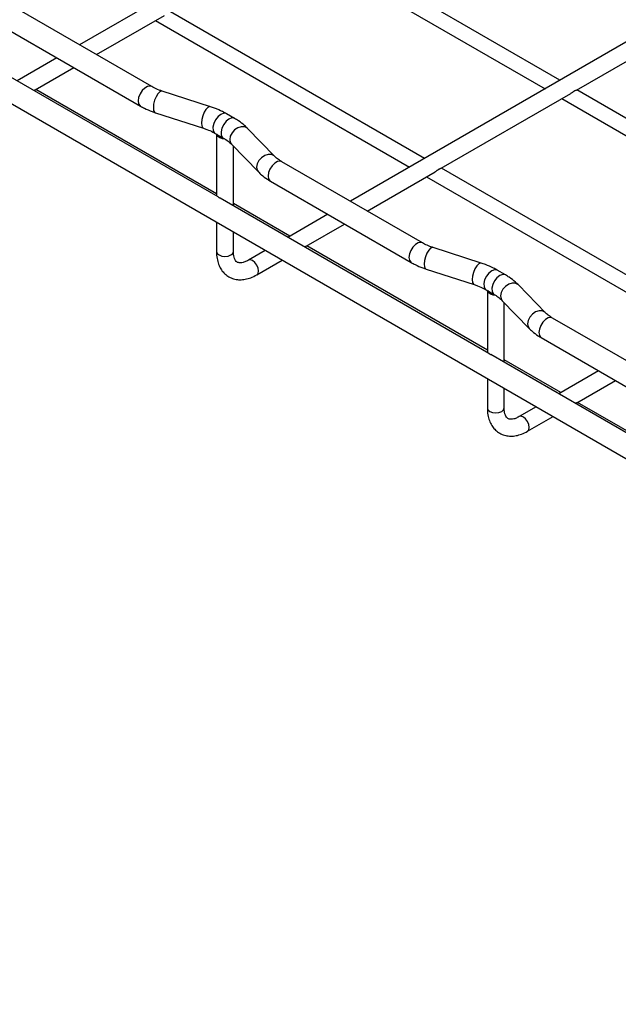
# Model space of a CAD drawing. Units: inches. Extents: x 0.2 to 8.3, y 0.2 to 10.8.
# Drawn here: x 2 to 2.8, y 4.6 to 5.8 of the extents above; entities that cross this region are included whole.
import ezdxf

# ---------------------------------------------------------------- set-up
doc = ezdxf.new("R2010")
doc.units = ezdxf.units.IN
doc.header["$MEASUREMENT"] = 0

msp = doc.modelspace()

# ---------------------------------------------------------------- linework, layer by layer
at = {"color": 7, "linetype": 'Continuous', "lineweight": 25}
for p, q in [((0.5111, 6.5834), (4.0132, 4.5617)), ((2.9546, 6.2887), (2.0974, 5.7938)), ((3.3026, 6.0878), (2.4454, 5.5929)), ((2.7147, 5.7484), (2.3883, 5.9368)), ((2.3691, 5.9257), (2.6955, 5.7373)), ((2.1902, 5.7403), (2.0092, 5.8447)), ((2.1191, 5.7813), (2.2064, 5.8317)), ((2.5407, 5.6479), (2.2143, 5.8363)), ((2.7361, 5.7358), (2.9025, 5.8318)), ((1.9947, 5.8196), (2.1757, 5.7151)), ((2.1951, 5.8252), (2.5215, 5.6369)), ((2.2753, 5.5985), (1.93, 5.7978)), ((2.0684, 5.7771), (2.0172, 5.7475)), ((2.0405, 5.736), (2.09, 5.7646)), ((2.2734, 5.6026), (2.0414, 5.7365)), ((2.2655, 5.7144), (2.2037, 5.7344)), ((2.5622, 5.6354), (2.7285, 5.7314)), ((3.0626, 5.5475), (2.7363, 5.7359)), ((2.7171, 5.7248), (3.0434, 5.5364)), ((2.1948, 5.7067), (2.2566, 5.6868)), ((2.2967, 5.6993), (2.2862, 5.7053)), ((2.2717, 5.6802), (2.2822, 5.6741)), ((2.2734, 5.6792), (2.2734, 5.5996)), ((2.348, 5.6508), (2.3134, 5.6865)), ((2.2926, 5.6662), (2.3272, 5.6306)), ((2.295, 5.5871), (2.295, 5.6637)), ((2.5382, 5.5394), (2.3572, 5.6438)), ((2.467, 5.5804), (2.5544, 5.6309)), ((2.8886, 5.4471), (2.5623, 5.6354)), ((2.3427, 5.6187), (2.5237, 5.5142)), ((2.5431, 5.6244), (2.8694, 5.436)), ((2.6233, 5.3976), (2.278, 5.597)), ((2.3678, 5.5481), (2.295, 5.5901)), ((2.4164, 5.5762), (2.3652, 5.5466)), ((2.2734, 5.5661), (2.2734, 5.5284)), ((2.3884, 5.5351), (2.438, 5.5637)), ((2.295, 5.5284), (2.295, 5.5536)), ((2.3361, 5.5299), (2.3143, 5.5173)), ((2.6214, 5.4017), (2.3894, 5.5356)), ((2.6135, 5.5135), (2.5517, 5.5335)), ((2.3251, 5.4985), (2.3578, 5.5174)), ((2.5428, 5.5058), (2.6046, 5.4859)), ((2.6447, 5.4984), (2.6342, 5.5044)), ((2.6197, 5.4793), (2.6302, 5.4732)), ((2.6214, 5.4783), (2.6214, 5.3987)), ((2.696, 5.4499), (2.6614, 5.4856)), ((2.6406, 5.4653), (2.6752, 5.4297)), ((2.643, 5.3862), (2.643, 5.4628)), ((2.8862, 5.3385), (2.7052, 5.4429)), ((2.6907, 5.4178), (2.8717, 5.3133)), ((2.9713, 5.1967), (2.626, 5.3961)), ((2.7157, 5.3472), (2.643, 5.3892)), ((2.7643, 5.3753), (2.7132, 5.3457)), ((2.6214, 5.3652), (2.6214, 5.3275)), ((2.7364, 5.3342), (2.786, 5.3628)), ((2.643, 5.3275), (2.643, 5.3527)), ((2.6841, 5.329), (2.6623, 5.3164)), ((2.9694, 5.2008), (2.7374, 5.3347)), ((2.6731, 5.2976), (2.7058, 5.3165))]:
    msp.add_line(p, q, dxfattribs=at)
at = {"color": 8, "linetype": 'Continuous', "lineweight": 25, "flags": 128}
for points in [[(2.1902, 5.7403), (2.1881, 5.7409), (2.1847, 5.7404), (2.1812, 5.7383), (2.1778, 5.735), (2.1751, 5.7308), (2.1733, 5.7262), (2.1727, 5.7218), (2.1733, 5.7181), (2.1751, 5.7155), (2.1757, 5.7151)], [(2.2037, 5.7344), (2.2028, 5.7345), (2.2005, 5.7335), (2.198, 5.731), (2.1957, 5.7272), (2.1938, 5.7226), (2.1926, 5.7177), (2.1922, 5.7132), (2.1926, 5.7096), (2.1938, 5.7073), (2.1948, 5.7067)], [(2.2655, 5.7144), (2.2646, 5.7145), (2.2623, 5.7135), (2.2598, 5.711), (2.2575, 5.7072), (2.2556, 5.7026), (2.2544, 5.6978), (2.2539, 5.6933), (2.2544, 5.6897), (2.2556, 5.6874), (2.2566, 5.6868)], [(2.2862, 5.7053), (2.2859, 5.7055), (2.2827, 5.7059), (2.279, 5.7046), (2.2753, 5.7017), (2.2721, 5.6976), (2.2698, 5.6928), (2.2688, 5.6881), (2.2691, 5.684), (2.2707, 5.681), (2.2717, 5.6802)], [(2.2967, 5.6993), (2.2963, 5.6995), (2.2931, 5.6999), (2.2894, 5.6986), (2.2857, 5.6957), (2.2826, 5.6916), (2.2803, 5.6868), (2.2792, 5.6821), (2.2795, 5.6779), (2.2811, 5.675), (2.2821, 5.6742)], [(2.3134, 5.6865), (2.3127, 5.6871), (2.3093, 5.6887), (2.3052, 5.6887), (2.3008, 5.6873), (2.2967, 5.6846), (2.2933, 5.6808), (2.2911, 5.6766), (2.2904, 5.6723), (2.2911, 5.6684), (2.2926, 5.6662)], [(2.348, 5.6509), (2.3473, 5.6515), (2.3439, 5.653), (2.3398, 5.6531), (2.3354, 5.6517), (2.3313, 5.6489), (2.3279, 5.6452), (2.3257, 5.6409), (2.3249, 5.6366), (2.3257, 5.6328), (2.3272, 5.6306)], [(2.3572, 5.6438), (2.3551, 5.6445), (2.3518, 5.644), (2.3482, 5.6419), (2.3448, 5.6386), (2.3421, 5.6343), (2.3403, 5.6297), (2.3397, 5.6253), (2.3403, 5.6216), (2.3421, 5.6191), (2.3427, 5.6187)], [(2.5382, 5.5394), (2.5361, 5.54), (2.5327, 5.5395), (2.5291, 5.5374), (2.5258, 5.5341), (2.5231, 5.5299), (2.5213, 5.5253), (2.5207, 5.5209), (2.5213, 5.5172), (2.5231, 5.5146), (2.5237, 5.5142)], [(2.2734, 5.5284), (2.2742, 5.526), (2.2766, 5.524), (2.2801, 5.5226), (2.2842, 5.5221), (2.2884, 5.5226), (2.2919, 5.524)], [(2.2919, 5.524), (2.2942, 5.526), (2.295, 5.5284)], [(2.5517, 5.5335), (2.5508, 5.5336), (2.5485, 5.5326), (2.546, 5.5301), (2.5437, 5.5263), (2.5418, 5.5217), (2.5406, 5.5168), (2.5402, 5.5123), (2.5406, 5.5087), (2.5418, 5.5064), (2.5428, 5.5058)], [(2.3274, 5.5035), (2.3268, 5.5072), (2.3251, 5.511), (2.3226, 5.5144), (2.3197, 5.5167), (2.3168, 5.5177), (2.3143, 5.5173)], [(2.6135, 5.5135), (2.6126, 5.5136), (2.6103, 5.5126), (2.6078, 5.5101), (2.6055, 5.5063), (2.6036, 5.5017), (2.6024, 5.4969), (2.6019, 5.4924), (2.6024, 5.4888), (2.6036, 5.4865), (2.6046, 5.4859)], [(2.3251, 5.4985), (2.3268, 5.5004), (2.3274, 5.5035)], [(2.6342, 5.5044), (2.6338, 5.5046), (2.6307, 5.505), (2.627, 5.5037), (2.6233, 5.5008), (2.6201, 5.4967), (2.6178, 5.492), (2.6168, 5.4872), (2.6171, 5.4831), (2.6187, 5.4801), (2.6197, 5.4793)], [(2.6447, 5.4984), (2.6443, 5.4986), (2.6411, 5.499), (2.6374, 5.4977), (2.6337, 5.4948), (2.6305, 5.4907), (2.6283, 5.4859), (2.6272, 5.4812), (2.6275, 5.477), (2.6291, 5.4741), (2.6301, 5.4733)], [(2.6614, 5.4856), (2.6607, 5.4862), (2.6573, 5.4878), (2.6532, 5.4878), (2.6488, 5.4864), (2.6447, 5.4837), (2.6413, 5.4799), (2.6391, 5.4757), (2.6383, 5.4714), (2.6391, 5.4676), (2.6406, 5.4653)], [(2.696, 5.45), (2.6953, 5.4506), (2.6919, 5.4521), (2.6878, 5.4522), (2.6834, 5.4508), (2.6793, 5.448), (2.6759, 5.4443), (2.6737, 5.44), (2.6729, 5.4357), (2.6737, 5.4319), (2.6752, 5.4297)], [(2.7052, 5.4429), (2.7031, 5.4436), (2.6997, 5.4431), (2.6962, 5.441), (2.6928, 5.4377), (2.6901, 5.4335), (2.6883, 5.4289), (2.6877, 5.4244), (2.6883, 5.4208), (2.6901, 5.4182), (2.6907, 5.4178)], [(2.6214, 5.3275), (2.6222, 5.3251), (2.6245, 5.3231), (2.628, 5.3217), (2.6322, 5.3212), (2.6363, 5.3217), (2.6398, 5.3231)], [(2.6398, 5.3231), (2.6422, 5.3251), (2.643, 5.3275)], [(2.6753, 5.3026), (2.6748, 5.3063), (2.6731, 5.3101), (2.6706, 5.3135), (2.6677, 5.3158), (2.6648, 5.3169), (2.6623, 5.3164)], [(2.6731, 5.2976), (2.6748, 5.2995), (2.6753, 5.3026)]]:
    msp.add_lwpolyline(points, dxfattribs=at)
at = {"color": 7, "linetype": 'Continuous', "lineweight": 25}
for centre in [(2.2824, 5.6835), (2.6304, 5.4826)]:
    msp.add_arc(centre, 0.00991, 205.7436, 276.981, dxfattribs=at)
for points, knots in [([(2.0405, 5.736), (2.0405, 5.736), (2.0404, 5.7359), (2.0402, 5.7358), (2.0398, 5.7356), (2.0394, 5.7354), (2.0391, 5.7352), (2.0388, 5.7351), (2.0388, 5.7351)], [0, 0, 0, 0, 0.028376, 0.236786, 0.445186, 0.653576, 0.873402, 1, 1, 1, 1]), ([(2.2037, 5.7344), (2.2024, 5.7348), (2.1983, 5.7362), (2.1938, 5.7382), (2.191, 5.7398), (2.1902, 5.7403)], [0, 0, 0, 0, 0.276663, 0.805943, 1, 1, 1, 1]), ([(2.7361, 5.7358), (2.7361, 5.7358), (2.7361, 5.7357), (2.7352, 5.7354), (2.7337, 5.7347), (2.7317, 5.7335), (2.7299, 5.7322), (2.7288, 5.7316), (2.7284, 5.7314)], [0, 0, 0, 0, 0.033932, 0.241477, 0.451597, 0.672425, 0.896196, 1, 1, 1, 1]), ([(2.1757, 5.7151), (2.1773, 5.7142), (2.182, 5.7117), (2.1884, 5.7089), (2.1934, 5.7072), (2.1948, 5.7067)], [0, 0, 0, 0, 0.277006, 0.788765, 1, 1, 1, 1]), ([(2.2862, 5.7053), (2.2846, 5.7062), (2.2797, 5.7089), (2.2728, 5.7119), (2.2673, 5.7138), (2.2655, 5.7144)], [0, 0, 0, 0, 0.264221, 0.753931, 1, 1, 1, 1]), ([(2.3134, 5.6865), (2.3121, 5.6877), (2.3086, 5.6912), (2.3029, 5.6955), (2.2983, 5.6983), (2.2967, 5.6993)], [0, 0, 0, 0, 0.265082, 0.736341, 1, 1, 1, 1]), ([(2.2566, 5.6868), (2.258, 5.6863), (2.2623, 5.6848), (2.2674, 5.6826), (2.2707, 5.6807), (2.2717, 5.6802)], [0, 0, 0, 0, 0.263932, 0.768867, 1, 1, 1, 1]), ([(2.2822, 5.6741), (2.2833, 5.6735), (2.2865, 5.6715), (2.2899, 5.6688), (2.292, 5.6669), (2.2926, 5.6662)], [0, 0, 0, 0, 0.264186, 0.767287, 1, 1, 1, 1]), ([(2.3572, 5.6438), (2.3562, 5.6445), (2.3532, 5.6463), (2.3502, 5.6486), (2.3485, 5.6503), (2.348, 5.6508)], [0, 0, 0, 0, 0.276881, 0.803583, 1, 1, 1, 1]), ([(2.3272, 5.6306), (2.3284, 5.6294), (2.3319, 5.626), (2.3372, 5.622), (2.3414, 5.6195), (2.3427, 5.6187)], [0, 0, 0, 0, 0.27799, 0.768403, 1, 1, 1, 1]), ([(2.5622, 5.6354), (2.5621, 5.6353), (2.5621, 5.6353), (2.5619, 5.6352), (2.5616, 5.6351), (2.5612, 5.6349), (2.5608, 5.6347), (2.5603, 5.6345), (2.5596, 5.6342), (2.5589, 5.6338), (2.5583, 5.6333), (2.5577, 5.633), (2.5572, 5.6327), (2.5567, 5.6323), (2.5561, 5.6319), (2.5554, 5.6315), (2.5548, 5.6311), (2.5544, 5.6309), (2.5544, 5.6309)], [0, 0, 0, 0, 0.037553, 0.104731, 0.171905, 0.24248, 0.310556, 0.378629, 0.449887, 0.556966, 0.61055, 0.667889, 0.722117, 0.776346, 0.830577, 0.888997, 0.993176, 1, 1, 1, 1]), ([(2.2753, 5.5985), (2.2754, 5.5985), (2.2756, 5.5983), (2.2762, 5.598), (2.2771, 5.5975), (2.2777, 5.5971), (2.278, 5.597)], [0, 0, 0, 0, 0.039479, 0.394021, 0.732373, 1, 1, 1, 1]), ([(2.5517, 5.5335), (2.5504, 5.5339), (2.5463, 5.5353), (2.5418, 5.5373), (2.539, 5.5389), (2.5382, 5.5394)], [0, 0, 0, 0, 0.276663, 0.805943, 1, 1, 1, 1]), ([(2.2734, 5.5284), (2.2734, 5.5268), (2.2735, 5.5224), (2.2747, 5.5158), (2.2772, 5.509), (2.2806, 5.5033), (2.2851, 5.4985), (2.2906, 5.4949), (2.2969, 5.4927), (2.3035, 5.492), (2.3104, 5.4926), (2.3177, 5.4946), (2.3226, 5.4972), (2.3251, 5.4985)], [0, 0, 0, 0, 0.056482, 0.161835, 0.255625, 0.345568, 0.432614, 0.525394, 0.615816, 0.705822, 0.797895, 0.893745, 1, 1, 1, 1]), ([(2.3143, 5.5173), (2.3135, 5.5168), (2.3111, 5.5155), (2.3074, 5.5142), (2.3039, 5.5137), (2.3013, 5.5141), (2.2996, 5.5149), (2.298, 5.5164), (2.2965, 5.5191), (2.2954, 5.5228), (2.295, 5.5262), (2.295, 5.5282), (2.295, 5.5284)], [0, 0, 0, 0, 0.059404, 0.172225, 0.285061, 0.400944, 0.529456, 0.658717, 0.770971, 0.879021, 0.98664, 1, 1, 1, 1]), ([(2.3884, 5.5351), (2.3884, 5.5351), (2.3884, 5.535), (2.3881, 5.5349), (2.3878, 5.5347), (2.3874, 5.5345), (2.3871, 5.5344), (2.3868, 5.5342), (2.3867, 5.5342)], [0, 0, 0, 0, 0.028376, 0.236786, 0.445186, 0.653576, 0.873402, 1, 1, 1, 1]), ([(2.5237, 5.5142), (2.5253, 5.5133), (2.53, 5.5108), (2.5364, 5.508), (2.5414, 5.5063), (2.5428, 5.5058)], [0, 0, 0, 0, 0.277006, 0.788765, 1, 1, 1, 1]), ([(2.6342, 5.5044), (2.6325, 5.5054), (2.6277, 5.508), (2.6208, 5.511), (2.6153, 5.5129), (2.6135, 5.5135)], [0, 0, 0, 0, 0.264221, 0.753931, 1, 1, 1, 1]), ([(2.6614, 5.4856), (2.6601, 5.4868), (2.6566, 5.4903), (2.6509, 5.4946), (2.6463, 5.4974), (2.6447, 5.4984)], [0, 0, 0, 0, 0.265082, 0.736341, 1, 1, 1, 1]), ([(2.6046, 5.4859), (2.606, 5.4854), (2.6103, 5.4839), (2.6154, 5.4817), (2.6187, 5.4798), (2.6197, 5.4793)], [0, 0, 0, 0, 0.263932, 0.768867, 1, 1, 1, 1]), ([(2.6302, 5.4732), (2.6313, 5.4726), (2.6345, 5.4707), (2.6379, 5.468), (2.6399, 5.466), (2.6406, 5.4653)], [0, 0, 0, 0, 0.264186, 0.767287, 1, 1, 1, 1]), ([(2.7052, 5.4429), (2.7042, 5.4436), (2.7012, 5.4454), (2.6982, 5.4478), (2.6965, 5.4495), (2.696, 5.4499)], [0, 0, 0, 0, 0.276881, 0.803583, 1, 1, 1, 1]), ([(2.6752, 5.4297), (2.6764, 5.4285), (2.6799, 5.4251), (2.6852, 5.4211), (2.6894, 5.4186), (2.6907, 5.4178)], [0, 0, 0, 0, 0.27799, 0.768403, 1, 1, 1, 1]), ([(2.6233, 5.3976), (2.6233, 5.3976), (2.6236, 5.3974), (2.6242, 5.3971), (2.6251, 5.3966), (2.6257, 5.3962), (2.626, 5.3961)], [0, 0, 0, 0, 0.039479, 0.394021, 0.732373, 1, 1, 1, 1]), ([(2.6214, 5.3275), (2.6214, 5.326), (2.6215, 5.3215), (2.6227, 5.3149), (2.6252, 5.3081), (2.6286, 5.3024), (2.6331, 5.2977), (2.6386, 5.2941), (2.6449, 5.2919), (2.6515, 5.2911), (2.6584, 5.2918), (2.6657, 5.2938), (2.6705, 5.2963), (2.6731, 5.2976)], [0, 0, 0, 0, 0.056482, 0.161835, 0.255625, 0.345568, 0.432614, 0.525394, 0.615816, 0.705822, 0.797895, 0.893745, 1, 1, 1, 1]), ([(2.6623, 5.3164), (2.6614, 5.3159), (2.659, 5.3146), (2.6554, 5.3133), (2.6519, 5.3129), (2.6493, 5.3132), (2.6476, 5.314), (2.646, 5.3155), (2.6445, 5.3182), (2.6434, 5.3219), (2.643, 5.3253), (2.643, 5.3273), (2.643, 5.3275)], [0, 0, 0, 0, 0.0594036, 0.1722247, 0.2850608, 0.4009441, 0.5294559, 0.6587173, 0.7709712, 0.879021, 0.9866403, 1, 1, 1, 1]), ([(2.7364, 5.3342), (2.7364, 5.3342), (2.7363, 5.3341), (2.7361, 5.334), (2.7358, 5.3338), (2.7354, 5.3337), (2.7351, 5.3335), (2.7348, 5.3333), (2.7347, 5.3333)], [0, 0, 0, 0, 0.028376, 0.236786, 0.445186, 0.653576, 0.873402, 1, 1, 1, 1])]:
    msp.add_open_spline(points, degree=3, knots=knots, dxfattribs=at)

doc.saveas('drawing.dxf')
